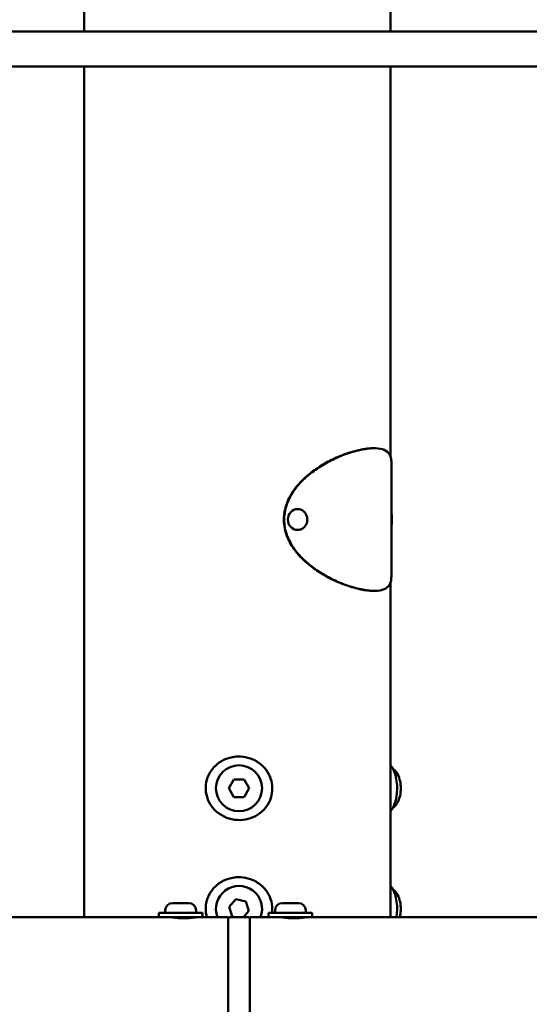
# Model space of a CAD drawing. Units: millimetres. Extents: x -318 to 6946, y 6 to 5537.
# Drawn here: x 881 to 1113, y 3011 to 3460 of the extents above; entities that cross this region are included whole.
import ezdxf

# ---------------------------------------------------------------- set-up
doc = ezdxf.new("R2010")
doc.units = ezdxf.units.MM
doc.layers.add('Visible (ISO)', color=7, linetype='Continuous', lineweight=50)
doc.styles.get("Standard").update_dxf_attribs({"font": 'Square-721-BT.ttf'})
doc.dimstyles.new('OLCU', dxfattribs={"dimtxt": 300, "dimasz": 150, "dimexe": 0.18, "dimexo": 0.0625, "dimgap": 50, "dimtad": 1, "dimdec": 0, "dimlfac": 0.1, "dimrnd": 5, "dimzin": 0, "dimdsep": 46, "dimtxsty": 'Standard', "dimcen": 0.09, "dimse1": 1, "dimse2": 1, "dimadec": 0, "dimazin": 0, "dimtfac": 1, "dimtdec": 0, "dimtofl": 0, "dimtmove": 0, "dimatfit": 3, "dimfxl": 1, "dimtolj": 1, "dimtzin": 0, "dimarcsym": 0})

# ---------------------------------------------------------------- blocks, each defined once
blk = doc.blocks.new('*D5')
at = {"color": 0, "lineweight": -2, "transparency": 16777216}
blk.add_line((84.5, 5263.31), (1876.6, 5263.31), dxfattribs=at)
at = {"color": 0, "transparency": 16777216}
for points in [[(84.5, 5276.64), (84.5, 5249.97), (4.5, 5263.31)], [(1876.6, 5276.64), (1876.6, 5249.97), (1956.6, 5263.31)]]:
    blk.add_solid(points, dxfattribs=at)
at = {"layer": 'Defpoints', "color": 0, "transparency": 16777216}
for p in [(1956.6, 5263.31), (4.5, 3012.42), (1956.6, 3012.42)]:
    blk.add_point(p, dxfattribs=at)
at = {"color": 0, "transparency": 16777216, "insert": (980.55, 5405.86), "char_height": 200, "attachment_point": 5}
blk.add_mtext('\\A1;195', dxfattribs=at)
blk = doc.blocks.new('*D6')
at = {"color": 0, "lineweight": -2, "transparency": 16777216}
blk.add_line((-34.3, 5145.62), (-34.3, 2584.37), dxfattribs=at)
at = {"color": 0, "transparency": 16777216}
for points in [[(-47.63, 5145.62), (-20.96, 5145.62), (-34.3, 5225.62)], [(-47.63, 2584.37), (-20.96, 2584.37), (-34.3, 2504.37)]]:
    blk.add_solid(points, dxfattribs=at)
at = {"layer": 'Defpoints', "color": 0, "transparency": 16777216}
for p in [(980.55, 5225.62), (-34.3, 2504.37), (980.55, 2504.37)]:
    blk.add_point(p, dxfattribs=at)
at = {"color": 0, "transparency": 16777216, "insert": (-176.72, 3864.99), "char_height": 200, "attachment_point": 5, "rotation": 90}
blk.add_mtext('\\A1;270', dxfattribs=at)

msp = doc.modelspace()

# ---------------------------------------------------------------- linework, layer by layer
at = {"layer": 'Visible (ISO)'}
for p, q in [((909.9, 3454.14), (909.9, 3717.9)), ((1049.6, 3454.14), (1049.6, 3717.9)), ((1154.99, 3454.14), (804.39, 3454.14)), ((1154.99, 3438.14), (804.39, 3438.14)), ((909.9, 3050.47), (909.9, 3438.14)), ((1049.6, 3260.36), (1049.6, 3438.14)), ((1041.83, 3264.18), (1042.19, 3264.18)), ((1050, 3205.83), (1050, 3257.52)), ((1007.24, 3236.43), (1007.2, 3236.43)), ((1007.24, 3226.93), (1007.2, 3226.93)), ((1049.6, 3050.47), (1049.6, 3203)), ((1042.19, 3199.18), (1041.83, 3199.18)), ((975.93, 3109.17), (978.24, 3113.17)), ((978.24, 3113.17), (982.86, 3113.17)), ((982.86, 3113.17), (985.17, 3109.17)), ((978.24, 3105.17), (975.93, 3109.17)), ((985.17, 3109.17), (982.86, 3105.17)), ((982.86, 3105.17), (978.24, 3105.17)), ((950.31, 3056.87), (957.61, 3056.87)), ((976.02, 3055.1), (979.09, 3058.55)), ((979.09, 3058.55), (983.62, 3057.62)), ((983.62, 3057.62), (985.07, 3053.24)), ((1000.31, 3056.87), (1007.61, 3056.87)), ((943.96, 3052.47), (963.96, 3052.47)), ((943.96, 3050.47), (943.96, 3052.47)), ((946.96, 3053.52), (946.96, 3052.47)), ((960.96, 3053.52), (960.96, 3052.47)), ((963.96, 3050.47), (963.96, 3052.47)), ((977.48, 3050.72), (976.02, 3055.1)), ((985.07, 3053.24), (982.61, 3050.47)), ((993.96, 3052.47), (1013.96, 3052.47)), ((993.96, 3050.47), (993.96, 3052.47)), ((996.96, 3053.52), (996.96, 3052.47)), ((1010.96, 3053.52), (1010.96, 3052.47)), ((1013.96, 3050.47), (1013.96, 3052.47)), ((975.55, 3050.47), (740.19, 3050.47)), ((949.96, 3050.47), (949.96, 3050.38)), ((957.96, 3050.47), (957.96, 3050.03)), ((975.55, 2974.37), (975.55, 3050.47)), ((984.55, 3050.47), (976.55, 3050.47)), ((978.68, 3050.47), (977.48, 3050.72)), ((985.55, 3050.47), (985.55, 2974.37)), ((1220.9, 3050.47), (985.55, 3050.47)), ((999.96, 3050.47), (999.96, 3050.4)), ((1007.96, 3050.47), (1007.96, 3050.01))]:
    msp.add_line(p, q, dxfattribs=at)
msp.add_circle((980.55, 3109.17), 10.5, dxfattribs=at)
for centre, radius, start, end in [((980.55, 3054.17), 10.5, 339.367, 200.633), ((950.31, 3053.52), 3.35, 90, 180), ((957.61, 3053.52), 3.35, 0, 90), ((1000.31, 3053.52), 3.35, 90, 180), ((1007.61, 3053.52), 3.35, 0, 90), ((976.55, 3049.47), 1, 90, 180), ((984.55, 3049.47), 1, 0, 90)]:
    msp.add_arc(centre, radius, start, end, dxfattribs=at)
msp.add_ellipse((1007.2, 3231.68), major_axis=(0, -4.75), ratio=0.920505, start_param=3.141593, end_param=6.283185, dxfattribs=at)
for points, knots in [([(1001.01, 3231.68), (1001.01, 3232.88), (1001.12, 3234.09), (1001.77, 3237.76), (1002.65, 3240.1), (1005.32, 3244.98), (1007.26, 3247.39), (1010.92, 3251.05), (1012.57, 3252.43), (1016.29, 3255.19), (1018.39, 3256.5), (1022.52, 3258.77), (1024.56, 3259.73), (1028.98, 3261.56), (1031.32, 3262.34), (1035.75, 3263.51), (1037.81, 3263.89), (1040.42, 3264.14), (1041.15, 3264.18), (1041.83, 3264.18)], [0, 0, 0, 0, 0.362313, 0.362313, 1.112675, 1.112675, 2.050331, 2.050331, 2.733601, 2.733601, 3.562768, 3.562768, 4.384891, 4.384891, 5.405231, 5.405231, 6.461959, 6.461959, 6.904123, 6.904123, 6.904123, 6.904123]), ([(1050, 3257.52), (1050, 3258.41), (1049.92, 3259.2), (1049.46, 3260.99), (1048.94, 3261.86), (1047.38, 3263.21), (1046.32, 3263.67), (1043.64, 3264.2), (1042.03, 3264.25), (1038.31, 3263.92), (1036.22, 3263.55), (1031.72, 3262.37), (1029.35, 3261.59), (1024.61, 3259.65), (1022.28, 3258.54), (1017.89, 3256.06), (1015.85, 3254.75), (1012.34, 3252.08), (1010.84, 3250.8), (1008.35, 3248.32), (1007.32, 3247.16), (1004.89, 3243.98), (1003.6, 3241.84), (1002.19, 3238.3), (1001.8, 3237.03), (1001.27, 3234.4), (1001.13, 3233.04), (1001.13, 3231.68)], [17.396409, 17.396409, 17.396409, 17.396409, 18.041387, 18.041387, 19.054508, 19.054508, 20.112017, 20.112017, 21.185777, 21.185777, 22.261831, 22.261831, 23.297168, 23.297168, 24.230874, 24.230874, 25.039289, 25.039289, 25.659888, 25.659888, 26.136491, 26.136491, 26.88444, 26.88444, 27.278833, 27.278833, 27.685232, 27.685232, 27.685232, 27.685232]), ([(1007.24, 3236.43), (1007.71, 3236.43), (1008.18, 3236.35), (1009.07, 3236.04), (1009.49, 3235.81), (1010.25, 3235.22), (1010.59, 3234.85), (1011.14, 3234.03), (1011.35, 3233.57), (1011.64, 3232.6), (1011.7, 3232.09), (1011.69, 3231.07), (1011.6, 3230.56), (1011.27, 3229.59), (1011.04, 3229.14), (1010.44, 3228.33), (1010.09, 3227.98), (1009.29, 3227.43), (1008.85, 3227.22), (1008.02, 3226.98), (1007.63, 3226.93), (1007.24, 3226.93)], [0, 0, 0, 0, 0.309623, 0.309623, 0.621641, 0.621641, 0.939369, 0.939369, 1.263091, 1.263091, 1.590811, 1.590811, 1.91977, 1.91977, 2.247131, 2.247131, 2.570099, 2.570099, 2.886816, 2.886816, 3.141593, 3.141593, 3.141593, 3.141593]), ([(1041.83, 3199.18), (1041.2, 3199.18), (1040.54, 3199.21), (1038, 3199.43), (1035.92, 3199.8), (1031.46, 3200.97), (1029.1, 3201.75), (1024.4, 3203.68), (1022.09, 3204.78), (1017.73, 3207.26), (1015.69, 3208.57), (1012.19, 3211.24), (1010.7, 3212.51), (1008.22, 3215), (1007.19, 3216.16), (1004.76, 3219.35), (1003.48, 3221.49), (1002.06, 3225.04), (1001.68, 3226.31), (1001.15, 3228.95), (1001.01, 3230.31), (1001.01, 3231.68)], [20.709792, 20.709792, 20.709792, 20.709792, 21.114952, 21.114952, 22.185606, 22.185606, 23.216357, 23.216357, 24.147428, 24.147428, 24.955017, 24.955017, 25.57658, 25.57658, 26.054269, 26.054269, 26.804729, 26.804729, 27.200904, 27.200904, 27.609391, 27.609391, 27.609391, 27.609391]), ([(1001.13, 3231.68), (1001.13, 3230.47), (1001.24, 3229.27), (1001.89, 3225.62), (1002.77, 3223.3), (1005.43, 3218.43), (1007.36, 3216.03), (1011.02, 3212.38), (1012.67, 3210.99), (1016.4, 3208.23), (1018.51, 3206.91), (1022.66, 3204.63), (1024.72, 3203.67), (1029.17, 3201.83), (1031.53, 3201.04), (1036, 3199.85), (1038.08, 3199.47), (1041.82, 3199.11), (1043.45, 3199.14), (1046.19, 3199.64), (1047.29, 3200.09), (1048.9, 3201.44), (1049.43, 3202.3), (1049.91, 3204.1), (1050, 3204.91), (1050, 3205.83)], [0, 0, 0, 0, 0.360242, 0.360242, 1.107258, 1.107258, 2.042354, 2.042354, 2.726035, 2.726035, 3.557728, 3.557728, 4.384193, 4.384193, 5.411708, 5.411708, 6.476568, 6.476568, 7.554238, 7.554238, 8.631998, 8.631998, 9.655071, 9.655071, 10.320709, 10.320709, 10.320709, 10.320709]), ([(1050, 3228.81), (1050.06, 3229.08), (1050.11, 3229.38), (1050.2, 3230.11), (1050.23, 3230.56), (1050.27, 3231.46), (1050.27, 3231.91), (1050.23, 3232.8), (1050.2, 3233.23), (1050.11, 3233.96), (1050.06, 3234.26), (1050, 3234.54)], [3.92647, 3.92647, 3.92647, 3.92647, 4.194326, 4.194326, 4.545729, 4.545729, 4.884101, 4.884101, 5.222545, 5.222545, 5.498308, 5.498308, 5.498308, 5.498308]), ([(979.92, 3123.64), (980.4, 3123.65), (980.89, 3123.65), (982.82, 3123.54), (984.27, 3123.25), (987.22, 3122.24), (988.73, 3121.43), (991.34, 3119.43), (992.49, 3118.21), (994.26, 3115.53), (994.92, 3114.04), (995.68, 3111.05), (995.81, 3109.51), (995.58, 3106.56), (995.23, 3105.12), (994.13, 3102.45), (993.35, 3101.18), (991.45, 3098.92), (990.29, 3097.91), (987.69, 3096.26), (986.19, 3095.61), (983.08, 3094.8), (981.43, 3094.63), (978.13, 3094.8), (976.44, 3095.16), (973.35, 3096.36), (971.89, 3097.21), (969.37, 3099.3), (968.27, 3100.55), (966.6, 3103.29), (965.99, 3104.81), (965.35, 3107.81), (965.28, 3109.34), (965.61, 3112.26), (966.01, 3113.7), (967.22, 3116.33), (968.03, 3117.56), (970.01, 3119.76), (971.22, 3120.74), (973.9, 3122.31), (975.41, 3122.91), (977.93, 3123.48), (978.93, 3123.6), (979.92, 3123.64)], [0, 0, 0, 0, 0.144119, 0.144119, 0.580285, 0.580285, 1.081251, 1.081251, 1.572806, 1.572806, 2.049432, 2.049432, 2.501103, 2.501103, 2.935092, 2.935092, 3.371202, 3.371202, 3.824348, 3.824348, 4.302422, 4.302422, 4.790131, 4.790131, 5.293731, 5.293731, 5.788815, 5.788815, 6.278971, 6.278971, 6.756433, 6.756433, 7.202605, 7.202605, 7.639097, 7.639097, 8.07204, 8.07204, 8.531925, 8.531925, 9.008543, 9.008543, 9.307746, 9.307746, 9.307746, 9.307746]), ([(1049.6, 3098.65), (1049.89, 3098.99), (1050.15, 3099.37), (1050.93, 3100.67), (1051.38, 3101.72), (1052.08, 3104.02), (1052.33, 3105.28), (1052.61, 3107.86), (1052.65, 3109.2), (1052.5, 3111.82), (1052.32, 3113.1), (1051.76, 3115.51), (1051.38, 3116.63), (1050.53, 3118.4), (1050.09, 3119.1), (1049.6, 3119.68)], [5.252988, 5.252988, 5.252988, 5.252988, 5.407837, 5.407837, 5.738883, 5.738883, 6.067422, 6.067422, 6.393844, 6.393844, 6.71998, 6.71998, 7.047626, 7.047626, 7.313383, 7.313383, 7.313383, 7.313383]), ([(1050.54, 3100.02), (1051.19, 3100.51), (1051.7, 3101.06), (1052.72, 3102.44), (1053.14, 3103.28), (1053.86, 3105.23), (1054.1, 3106.34), (1054.34, 3108.58), (1054.34, 3109.7), (1054.11, 3111.9), (1053.89, 3112.98), (1053.13, 3115.13), (1052.59, 3116.2), (1051.39, 3117.59), (1051, 3117.97), (1050.54, 3118.32)], [2.228674, 2.228674, 2.228674, 2.228674, 2.46248, 2.46248, 2.800924, 2.800924, 3.228465, 3.228465, 3.643147, 3.643147, 4.057548, 4.057548, 4.485952, 4.485952, 4.650766, 4.650766, 4.650766, 4.650766]), ([(965.88, 3050.47), (965.8, 3050.76), (965.72, 3051.06), (965.35, 3052.81), (965.28, 3054.34), (965.61, 3057.26), (966.01, 3058.7), (967.22, 3061.33), (968.03, 3062.56), (970.01, 3064.76), (971.22, 3065.74), (973.9, 3067.31), (975.41, 3067.91), (977.93, 3068.48), (978.93, 3068.6), (979.92, 3068.64)], [6.66455, 6.66455, 6.66455, 6.66455, 6.756433, 6.756433, 7.202605, 7.202605, 7.639097, 7.639097, 8.07204, 8.07204, 8.531925, 8.531925, 9.008543, 9.008543, 9.307746, 9.307746, 9.307746, 9.307746]), ([(979.92, 3068.64), (980.4, 3068.65), (980.89, 3068.65), (982.82, 3068.54), (984.27, 3068.25), (987.22, 3067.24), (988.73, 3066.43), (991.34, 3064.43), (992.49, 3063.21), (994.26, 3060.53), (994.92, 3059.04), (995.68, 3056.05), (995.81, 3054.51), (995.68, 3052.83), (995.66, 3052.65), (995.64, 3052.47)], [0, 0, 0, 0, 0.144119, 0.144119, 0.580285, 0.580285, 1.081251, 1.081251, 1.572806, 1.572806, 2.049432, 2.049432, 2.501103, 2.501103, 2.554876, 2.554876, 2.554876, 2.554876]), ([(1052.32, 3050.47), (1052.38, 3050.83), (1052.43, 3051.2), (1052.61, 3052.86), (1052.65, 3054.2), (1052.5, 3056.82), (1052.32, 3058.1), (1051.76, 3060.51), (1051.38, 3061.63), (1050.53, 3063.4), (1050.09, 3064.1), (1049.6, 3064.68)], [5.973155, 5.973155, 5.973155, 5.973155, 6.067422, 6.067422, 6.393844, 6.393844, 6.71998, 6.71998, 7.047626, 7.047626, 7.313383, 7.313383, 7.313383, 7.313383]), ([(1053.87, 3050.47), (1054.03, 3051.13), (1054.15, 3051.8), (1054.34, 3053.58), (1054.34, 3054.7), (1054.11, 3056.9), (1053.89, 3057.98), (1053.13, 3060.13), (1052.59, 3061.2), (1051.39, 3062.59), (1051, 3062.97), (1050.54, 3063.32)], [2.973308, 2.973308, 2.973308, 2.973308, 3.228465, 3.228465, 3.643147, 3.643147, 4.057548, 4.057548, 4.485952, 4.485952, 4.650766, 4.650766, 4.650766, 4.650766]), ([(955.39, 3049.94), (954.85, 3049.94), (954.32, 3049.95), (953.25, 3050), (952.73, 3050.04), (951.69, 3050.13), (951.2, 3050.19), (950.44, 3050.29), (950.15, 3050.34), (949.8, 3050.4), (949.69, 3050.43), (949.58, 3050.45), (949.56, 3050.46), (949.55, 3050.46), (949.55, 3050.47), (949.55, 3050.47), (949.55, 3050.47), (949.55, 3050.47), (949.55, 3050.47), (949.56, 3050.47), (949.56, 3050.47), (949.57, 3050.47), (949.58, 3050.47), (949.66, 3050.46), (949.78, 3050.45), (949.96, 3050.43)], [-3.784459, -3.784459, -3.784459, -3.784459, -3.623702, -3.623702, -3.449771, -3.449771, -3.249797, -3.249797, -3.073386, -3.073386, -2.95149, -2.95149, -2.87495, -2.87495, -2.852335, -2.852335, -2.83842, -2.83842, -2.825793, -2.825793, -2.809602, -2.809602, -2.777541, -2.777541, -2.631179, -2.631179, -2.631179, -2.631179]), ([(957.96, 3050.11), (958.4, 3050.13), (958.82, 3050.16), (959.72, 3050.24), (960.16, 3050.29), (960.84, 3050.38), (961.08, 3050.41), (961.36, 3050.45), (961.43, 3050.46), (961.51, 3050.47), (961.53, 3050.47), (961.55, 3050.47), (961.55, 3050.47), (961.55, 3050.47), (961.55, 3050.47), (961.55, 3050.47), (961.55, 3050.47), (961.54, 3050.47), (961.54, 3050.47), (961.53, 3050.46), (961.52, 3050.46), (961.41, 3050.44), (961.18, 3050.4), (960.52, 3050.3), (960.13, 3050.25), (959.1, 3050.13), (958.43, 3050.06), (956.97, 3049.97), (956.18, 3049.94), (955.39, 3049.94)], [-1.659775, -1.659775, -1.659775, -1.659775, -1.513449, -1.513449, -1.319239, -1.319239, -1.150889, -1.150889, -1.052817, -1.052817, -0.988117, -0.988117, -0.966897, -0.966897, -0.953295, -0.953295, -0.94057, -0.94057, -0.923985, -0.923985, -0.889191, -0.889191, -0.664945, -0.664945, -0.472243, -0.472243, -0.237419, -0.237419, 0, 0, 0, 0]), ([(1005.71, 3049.94), (1005.17, 3049.94), (1004.64, 3049.95), (1003.55, 3050), (1003.02, 3050.04), (1001.94, 3050.13), (1001.43, 3050.19), (1000.62, 3050.29), (1000.3, 3050.34), (999.9, 3050.4), (999.77, 3050.43), (999.63, 3050.45), (999.59, 3050.46), (999.56, 3050.46), (999.56, 3050.47), (999.55, 3050.47), (999.55, 3050.47), (999.55, 3050.47), (999.55, 3050.47), (999.55, 3050.47), (999.55, 3050.47), (999.55, 3050.47), (999.56, 3050.47), (999.61, 3050.46), (999.74, 3050.45), (999.96, 3050.42), (999.96, 3050.42), (999.96, 3050.42)], [-3.784459, -3.784459, -3.784459, -3.784459, -3.623702, -3.623702, -3.449771, -3.449771, -3.249797, -3.249797, -3.073386, -3.073386, -2.95149, -2.95149, -2.87495, -2.87495, -2.852335, -2.852335, -2.83842, -2.83842, -2.825793, -2.825793, -2.809602, -2.809602, -2.777541, -2.777541, -2.599513, -2.599513, -2.599138, -2.599138, -2.599138, -2.599138]), ([(1007.96, 3050.13), (1008.3, 3050.15), (1008.64, 3050.17), (1009.48, 3050.24), (1009.95, 3050.29), (1010.68, 3050.38), (1010.95, 3050.41), (1011.27, 3050.45), (1011.36, 3050.46), (1011.47, 3050.47), (1011.5, 3050.47), (1011.53, 3050.47), (1011.53, 3050.47), (1011.54, 3050.47), (1011.54, 3050.47), (1011.55, 3050.47), (1011.55, 3050.47), (1011.55, 3050.47), (1011.55, 3050.47), (1011.55, 3050.46), (1011.54, 3050.46), (1011.48, 3050.44), (1011.29, 3050.4), (1010.7, 3050.3), (1010.33, 3050.25), (1009.35, 3050.13), (1008.71, 3050.06), (1007.28, 3049.97), (1006.5, 3049.94), (1005.71, 3049.94)], [-1.627633, -1.627633, -1.627633, -1.627633, -1.513449, -1.513449, -1.319239, -1.319239, -1.150889, -1.150889, -1.052817, -1.052817, -0.988117, -0.988117, -0.966897, -0.966897, -0.953295, -0.953295, -0.94057, -0.94057, -0.923985, -0.923985, -0.889191, -0.889191, -0.664945, -0.664945, -0.472243, -0.472243, -0.237419, -0.237419, 0, 0, 0, 0])]:
    msp.add_open_spline(points, degree=3, knots=knots, dxfattribs=at)

# ---------------------------------------------------------------- dimensions: what is measured, and where the dimension line sits
dim = msp.add_linear_dim(base=(1956.6, 5263.31), p1=(4.5, 3012.42), p2=(1956.6, 3012.42), dimstyle='OLCU', override={"dimtxt": 200, "dimasz": 80, "dimgap": 40})
dim.commit()
dim.dimension.update_dxf_attribs({"geometry": '*D5', "text_midpoint": (980.55, 5405.86)})
dim = msp.add_linear_dim(base=(-34.3, 2504.37), p1=(980.55, 5225.62), p2=(980.55, 2504.37), angle=90, dimstyle='OLCU', override={"dimtxt": 200, "dimasz": 80, "dimgap": 40})
dim.commit()
dim.dimension.update_dxf_attribs({"geometry": '*D6', "text_midpoint": (-176.72, 3864.99)})

doc.saveas('drawing.dxf')
